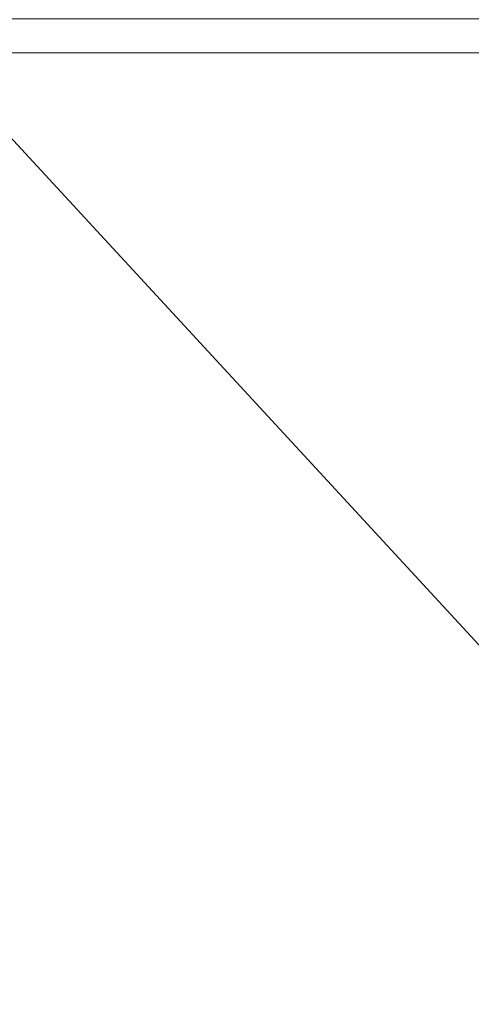
# Model space of a CAD drawing. Units: inches. Extents: x 0 to 204, y 0 to 264.
# Drawn here: x 91 to 94, y 160 to 167 of the extents above; entities that cross this region are included whole.
import ezdxf

# ---------------------------------------------------------------- set-up
doc = ezdxf.new("R2010")
doc.units = ezdxf.units.IN
doc.header["$MEASUREMENT"] = 0
doc.layers.get('0').update_dxf_attribs({"color": 10})

# ---------------------------------------------------------------- blocks, each defined once
blk = doc.blocks.new('MIRA-3X-3D')
at = {"lineweight": 18}
mesh = blk.add_polyface(dxfattribs=at)
corners = [(-9.204, -11.0159, 1.5002), (-9.2652, -11.0083, 1.5002), (-9.3226, -10.986, 1.5002), (-9.3728, -10.9503, 1.5002), (-9.4128, -10.9034, 1.5002), (-9.4401, -10.8482, 1.5002), (-9.4531, -10.788, 1.5002), (-9.4509, -10.7265, 1.5002), (-6.7377, 6.2735, 1.5002), (-6.7217, 6.33, 1.5002), (-6.693, 6.3812, 1.5002), (-6.6531, 6.4243, 1.5002), (-6.6043, 6.4569, 1.5002), (-6.5492, 6.4772, 1.5002), (-6.4909, 6.4841, 1.5002), (6.4903, 6.4841, 1.5002), (6.5487, 6.4772, 1.5002), (6.6037, 6.4569, 1.5002), (6.6526, 6.4243, 1.5002), (6.6925, 6.3812, 1.5002), (6.7212, 6.33, 1.5002), (6.7372, 6.2735, 1.5002), (9.4504, -10.7265, 1.5002), (9.4525, -10.788, 1.5002), (9.4395, -10.8482, 1.5002), (9.4122, -10.9034, 1.5002), (9.3723, -10.9503, 1.5002), (9.322, -10.986, 1.5002), (9.2646, -11.0083, 1.5002), (9.2035, -11.0159, 1.5002)]
mesh.append_faces([[corners[k] for k in face] for face in [(24, 22, 23), (4, 2, 3)]], dxfattribs={"vtx0": -1})
mesh.append_faces([[corners[k] for k in face] for face in [(28, 22, 26, 27), (6, 2, 4, 5), (10, 13, 9), (15, 8, 14)]], dxfattribs={"vtx0": -1, "vtx1": -1})
mesh.append_faces([[corners[k] for k in face] for face in [(8, 15, 21, 29)]], dxfattribs={"vtx0": -1, "vtx1": -1, "vtx2": -1, "vtx3": -1})
mesh.append_faces([[corners[k] for k in face] for face in [(22, 28, 29, 21), (8, 29, 0)]], dxfattribs={"vtx0": -1, "vtx2": -1})
mesh.append_faces([[corners[k] for k in face] for face in [(6, 0, 1, 2), (0, 6, 7, 8)]], dxfattribs={"vtx0": -1, "vtx3": -1})
mesh.append_faces([[corners[k] for k in face] for face in [(19, 20, 17, 18)]], dxfattribs={"vtx1": -1})
mesh.append_faces([[corners[k] for k in face] for face in [(16, 17, 20)]], dxfattribs={"vtx1": -1, "vtx2": -1})
mesh.append_faces([[corners[k] for k in face] for face in [(20, 21, 15, 16), (13, 14, 8, 9)]], dxfattribs={"vtx1": -1, "vtx3": -1})
mesh.append_faces([[corners[k] for k in face] for face in [(24, 25, 26, 22)]], dxfattribs={"vtx2": -1, "vtx3": -1})
mesh.append_faces([[corners[k] for k in face] for face in [(10, 11, 12, 13)]], dxfattribs={"vtx3": -1})
mesh = blk.add_polyface(dxfattribs=at)
corners = [(-6.6531, 6.4243, 1.657), (-6.5475, 6.3005, 1.8555), (-6.4067, 6.1355, 2.0214), (-6.2379, 5.9376, 2.1463), (-6.0496, 5.7169, 2.2239), (-5.8511, 5.4841, 2.2502), (5.8505, 5.4841, 2.2502), (6.0491, 5.7169, 2.2239), (6.2374, 5.9376, 2.1463), (6.4062, 6.1355, 2.0214), (6.547, 6.3005, 1.8555), (6.6526, 6.4243, 1.657), (6.6232, 6.4459, 1.6087), (6.5888, 6.4639, 1.5622), (6.5463, 6.4778, 1.5212), (6.4903, 6.4841, 1.5002), (-6.4909, 6.4841, 1.5002), (-6.5468, 6.4778, 1.5212), (-6.5893, 6.4639, 1.5622), (-6.6238, 6.4459, 1.6087)]
mesh.append_faces([[corners[k] for k in face] for face in [(17, 14, 15, 16)]], dxfattribs={"vtx0": -1})
mesh.append_faces([[corners[k] for k in face] for face in [(3, 8, 9, 2), (4, 7, 8, 3), (2, 9, 10, 1), (1, 10, 11, 0), (0, 11, 12, 19), (18, 13, 14, 17), (19, 12, 13, 18)]], dxfattribs={"vtx0": -1, "vtx2": -1})
mesh.append_faces([[corners[k] for k in face] for face in [(5, 6, 7, 4)]], dxfattribs={"vtx2": -1})
mesh = blk.add_polyface(dxfattribs=at)
corners = [(5.8505, 5.4841, 2.2502), (-5.8511, 5.4841, 2.2502), (-8.3248, -10.0159, 2.2502), (8.3243, -10.0159, 2.2502)]
mesh.append_faces([[corners[k] for k in face] for face in [(1, 2, 3, 0)]])

msp = doc.modelspace()

# ---------------------------------------------------------------- linework, layer by layer
at = {"lineweight": 18, "invisible_edges": 15}
for points in [[(94.00698, 166.50302, 33.45562), (93.63513, 166.45562, 33.44758), (93.42363, 166.43645, 33.55147)], [(94.0882, 166.49608, 33.5112), (94.00698, 166.50302, 33.45562), (93.42363, 166.43645, 33.55147)], [(93.72804, 166.36576, 33.60813), (94.0882, 166.49608, 33.5112), (93.42363, 166.43645, 33.55147)], [(93.63513, 166.45562, 33.44758), (94.00698, 166.50302, 33.45562), (94.12832, 166.46839, 33.3775)], [(94.45877, 166.53859, 33.41701), (94.00698, 166.50302, 33.45562), (94.50888, 166.53602, 33.47361)], [(94.00698, 166.50302, 33.45562), (94.45877, 166.53859, 33.41701), (94.12832, 166.46839, 33.3775)], [(94.50888, 166.53602, 33.47361), (94.00698, 166.50302, 33.45562), (94.0882, 166.49608, 33.5112)], [(94.47449, 166.44032, 33.55027), (94.50888, 166.53602, 33.47361), (94.0882, 166.49608, 33.5112)], [(94.72886, 166.51628, 33.34359), (94.12832, 166.46839, 33.3775), (94.45877, 166.53859, 33.41701)], [(94.12832, 166.46839, 33.3775), (94.72886, 166.51628, 33.34359), (94.46703, 166.39885, 33.36762)], [(93.42363, 166.43645, 33.55147), (93.24681, 166.42404, 33.50948), (92.95743, 166.38114, 33.59509)], [(93.35481, 166.32849, 33.63706), (93.42363, 166.43645, 33.55147), (92.95743, 166.38114, 33.59509)], [(93.63513, 166.45562, 33.44758), (93.0542, 166.36243, 33.46756), (93.24681, 166.42404, 33.50948)], [(93.63513, 166.45562, 33.44758), (93.51945, 166.39826, 33.41706), (93.0542, 166.36243, 33.46756)], [(93.42363, 166.43645, 33.55147), (93.63513, 166.45562, 33.44758), (93.24681, 166.42404, 33.50948)], [(93.51945, 166.39826, 33.41706), (93.63513, 166.45562, 33.44758), (94.12832, 166.46839, 33.3775)], [(93.51945, 166.39826, 33.41706), (94.12832, 166.46839, 33.3775), (93.7181, 166.32404, 33.42567)], [(94.03019, 166.36134, 33.54494), (94.54713, 166.39679, 33.50798), (94.47449, 166.44032, 33.55027)], [(92.80124, 166.36865, 33.54894), (92.50286, 166.28711, 33.52175), (92.31381, 166.29871, 33.59289)], [(92.80124, 166.36865, 33.54894), (92.31381, 166.29871, 33.59289), (92.49858, 166.31542, 33.65083)], [(92.49858, 166.31542, 33.65083), (92.60836, 166.25393, 33.69492), (92.95743, 166.38114, 33.59509)], [(92.95743, 166.38114, 33.59509), (92.80124, 166.36865, 33.54894), (92.49858, 166.31542, 33.65083)], [(92.80124, 166.36865, 33.54894), (93.0542, 166.36243, 33.46756), (92.50286, 166.28711, 33.52175)], [(92.96916, 166.24923, 33.48372), (92.50286, 166.28711, 33.52175), (93.0542, 166.36243, 33.46756)], [(92.80124, 166.36865, 33.54894), (93.24681, 166.42404, 33.50948), (93.0542, 166.36243, 33.46756)], [(92.80124, 166.36865, 33.54894), (92.95743, 166.38114, 33.59509), (93.24681, 166.42404, 33.50948)], [(93.34363, 166.28663, 33.4547), (93.0542, 166.36243, 33.46756), (93.51945, 166.39826, 33.41706)], [(93.72804, 166.36576, 33.60813), (93.57845, 166.32776, 33.58467), (94.03019, 166.36134, 33.54494)], [(94.03019, 166.36134, 33.54494), (93.57845, 166.32776, 33.58467), (93.62294, 166.28367, 33.52804)], [(93.62294, 166.28367, 33.52804), (93.95603, 166.31111, 33.47951), (94.03019, 166.36134, 33.54494)], [(93.90667, 166.31636, 33.43188), (94.09256, 166.36144, 33.39664), (94.37559, 166.35714, 33.39959)], [(94.322, 166.34443, 33.46682), (94.03019, 166.36134, 33.54494), (93.95603, 166.31111, 33.47951)], [(94.03019, 166.36134, 33.54494), (94.322, 166.34443, 33.46682), (94.54713, 166.39679, 33.50798)], [(94.322, 166.34443, 33.46682), (94.75326, 166.37488, 33.43782), (94.54713, 166.39679, 33.50798)], [(94.322, 166.34443, 33.46682), (94.37559, 166.35714, 33.39959), (94.75326, 166.37488, 33.43782)], [(94.37559, 166.35714, 33.39959), (94.46703, 166.39885, 33.36762), (94.84558, 166.38948, 33.37522)], [(94.75326, 166.37488, 33.43782), (94.37559, 166.35714, 33.39959), (94.84558, 166.38948, 33.37522)], [(92.49858, 166.31542, 33.65083), (92.08837, 166.26625, 33.67062), (91.87661, 166.20626, 33.74232)], [(91.87661, 166.20626, 33.74232), (92.23513, 166.21665, 33.72385), (92.49858, 166.31542, 33.65083)], [(92.31381, 166.29871, 33.59289), (92.50286, 166.28711, 33.52175), (91.92814, 166.21729, 33.60213)], [(92.08837, 166.26625, 33.67062), (92.31381, 166.29871, 33.59289), (91.92814, 166.21729, 33.60213)], [(92.31381, 166.29871, 33.59289), (92.08837, 166.26625, 33.67062), (92.49858, 166.31542, 33.65083)], [(93.13171, 166.26554, 33.61713), (93.57845, 166.32776, 33.58467), (93.35481, 166.32849, 33.63706)], [(93.13171, 166.26554, 33.61713), (93.62294, 166.28367, 33.52804), (93.57845, 166.32776, 33.58467)], [(93.90667, 166.31636, 33.43188), (93.22861, 166.24843, 33.4812), (93.7181, 166.32404, 33.42567)], [(93.29173, 166.2421, 33.52774), (93.22861, 166.24843, 33.4812), (93.90667, 166.31636, 33.43188)], [(93.62294, 166.28367, 33.52804), (93.29173, 166.2421, 33.52774), (93.90667, 166.31636, 33.43188)], [(93.95603, 166.31111, 33.47951), (93.62294, 166.28367, 33.52804), (93.90667, 166.31636, 33.43188)], [(94.37559, 166.35714, 33.39959), (93.95603, 166.31111, 33.47951), (93.90667, 166.31636, 33.43188)], [(93.95603, 166.31111, 33.47951), (94.37559, 166.35714, 33.39959), (94.322, 166.34443, 33.46682)], [(91.62966, 166.18844, 33.67232), (91.66113, 166.19673, 33.72501), (92.08837, 166.26625, 33.67062)], [(91.92814, 166.21729, 33.60213), (91.62966, 166.18844, 33.67232), (92.08837, 166.26625, 33.67062)], [(92.08837, 166.26625, 33.67062), (91.66113, 166.19673, 33.72501), (91.87661, 166.20626, 33.74232)], [(92.22022, 166.17442, 33.54178), (91.92814, 166.21729, 33.60213), (92.50286, 166.28711, 33.52175)], [(92.98158, 166.29121, 33.66599), (92.5846, 166.19589, 33.67287), (93.13171, 166.26554, 33.61713)], [(92.5846, 166.19589, 33.67287), (92.92535, 166.19993, 33.57902), (93.13171, 166.26554, 33.61713)], [(92.63777, 166.1762, 33.53521), (92.96916, 166.24923, 33.48372), (93.22861, 166.24843, 33.4812)], [(92.92535, 166.19993, 33.57902), (92.63777, 166.1762, 33.53521), (93.22861, 166.24843, 33.4812)], [(92.92535, 166.19993, 33.57902), (93.29173, 166.2421, 33.52774), (93.13171, 166.26554, 33.61713)], [(93.29173, 166.2421, 33.52774), (92.92535, 166.19993, 33.57902), (93.22861, 166.24843, 33.4812)], [(93.62294, 166.28367, 33.52804), (93.13171, 166.26554, 33.61713), (93.29173, 166.2421, 33.52774)], [(91.46259, 166.136, 33.79673), (91.66113, 166.19673, 33.72501), (91.20472, 166.11464, 33.79143)], [(91.20472, 166.11464, 33.79143), (91.66113, 166.19673, 33.72501), (91.62966, 166.18844, 33.67232)], [(91.23614, 166.11456, 33.71701), (91.20472, 166.11464, 33.79143), (91.62966, 166.18844, 33.67232)], [(91.23614, 166.11456, 33.71701), (91.62966, 166.18844, 33.67232), (91.37917, 166.09226, 33.65324)], [(91.37917, 166.09226, 33.65324), (91.62966, 166.18844, 33.67232), (91.92814, 166.21729, 33.60213)], [(91.67156, 166.06376, 33.62714), (91.37917, 166.09226, 33.65324), (91.92814, 166.21729, 33.60213)], [(91.46259, 166.136, 33.79673), (91.68822, 166.10634, 33.80894), (91.87661, 166.20626, 33.74232)], [(91.66113, 166.19673, 33.72501), (91.46259, 166.136, 33.79673), (91.87661, 166.20626, 33.74232)], [(91.9576, 166.07384, 33.61563), (92.22022, 166.17442, 33.54178), (92.63777, 166.1762, 33.53521)], [(92.30622, 166.11362, 33.63986), (91.9576, 166.07384, 33.61563), (92.63777, 166.1762, 33.53521)], [(92.5846, 166.19589, 33.67287), (92.23513, 166.21665, 33.72385), (91.96761, 166.10367, 33.74437)], [(92.5846, 166.19589, 33.67287), (91.96761, 166.10367, 33.74437), (92.30622, 166.11362, 33.63986)], [(92.30622, 166.11362, 33.63986), (92.63777, 166.1762, 33.53521), (92.92535, 166.19993, 33.57902)], [(92.30622, 166.11362, 33.63986), (92.92535, 166.19993, 33.57902), (92.5846, 166.19589, 33.67287)], [(91.20472, 166.11464, 33.79143), (90.88984, 166.03027, 33.87821), (91.46259, 166.136, 33.79673)], [(90.88984, 166.03027, 33.87821), (91.14131, 165.99602, 33.89402), (91.46259, 166.136, 33.79673)], [(91.37917, 166.09226, 33.65324), (90.9834, 166.01646, 33.70938), (91.23614, 166.11456, 33.71701)], [(90.9834, 166.01646, 33.70938), (91.37917, 166.09226, 33.65324), (91.12289, 165.95309, 33.71249)], [(91.69102, 166.01679, 33.721), (91.96761, 166.10367, 33.74437), (91.35782, 165.97102, 33.79691)], [(91.41483, 166.02574, 33.82486), (91.35782, 165.97102, 33.79691), (91.96761, 166.10367, 33.74437)], [(91.41483, 166.02574, 33.82486), (91.96761, 166.10367, 33.74437), (91.68813, 166.10632, 33.80895)], [(91.96761, 166.10367, 33.74437), (91.69102, 166.01679, 33.721), (92.30622, 166.11362, 33.63986)], [(92.30622, 166.11362, 33.63986), (91.69102, 166.01679, 33.721), (91.9576, 166.07384, 33.61563)], [(91.14113, 165.99598, 33.89405), (90.99562, 165.92047, 33.86932), (91.41483, 166.02574, 33.82486)], [(90.99562, 165.92047, 33.86932), (91.35782, 165.97102, 33.79691), (91.41483, 166.02574, 33.82486)], [(91.40204, 165.9858, 33.68001), (91.9576, 166.07384, 33.61563), (91.69102, 166.01679, 33.721)], [(91.40204, 165.9858, 33.68001), (91.67161, 166.06377, 33.62713), (91.9576, 166.07384, 33.61563)], [(91.40204, 165.9858, 33.68001), (91.05612, 165.90059, 33.77995), (90.97905, 165.91097, 33.73631)], [(91.123, 165.95312, 33.71247), (91.40204, 165.9858, 33.68001), (90.97905, 165.91097, 33.73631)], [(90.99562, 165.92047, 33.86932), (91.05612, 165.90059, 33.77995), (91.35782, 165.97102, 33.79691)], [(91.05612, 165.90059, 33.77995), (91.40204, 165.9858, 33.68001), (91.69102, 166.01679, 33.721)], [(91.69102, 166.01679, 33.721), (91.35782, 165.97102, 33.79691), (91.05612, 165.90059, 33.77995)], [(93.8795, 165.86731, 30), (94.57713, 164.61411, 23.21304), (93.71877, 164.67593, 23.67621)], [(92.93099, 165.82269, 30), (93.71877, 164.67593, 23.67621), (92.77941, 164.60375, 23.51457)], [(91.07273, 164.51021, 23.5759), (91.90185, 165.67659, 30), (92.00344, 164.40147, 22.61064)], [(91.90185, 165.67659, 30), (92.77941, 164.60375, 23.51457), (92.00344, 164.40147, 22.61064)], [(94.10105, 165.3813, 17.86113), (93.59556, 165.30528, 17.81278), (93.52131, 165.31861, 17.89617)], [(94.10105, 165.3813, 17.86113), (93.52131, 165.31861, 17.89617), (93.99164, 165.3518, 17.93325)], [(94.10105, 165.3813, 17.86113), (94.14323, 165.34081, 17.79521), (93.59556, 165.30528, 17.81278)], [(94.59116, 165.39146, 17.94688), (94.40785, 165.4035, 17.90915), (93.99164, 165.3518, 17.93325)], [(94.10105, 165.3813, 17.86113), (93.99164, 165.3518, 17.93325), (94.40785, 165.4035, 17.90915)], [(93.99164, 165.3518, 17.93325), (94.13062, 165.2878, 17.96816), (94.59116, 165.39146, 17.94688)], [(94.50567, 165.38717, 17.80625), (94.10105, 165.3813, 17.86113), (94.51923, 165.41608, 17.85252)], [(94.10105, 165.3813, 17.86113), (94.40785, 165.4035, 17.90915), (94.51923, 165.41608, 17.85252)], [(94.14323, 165.34081, 17.79521), (94.10105, 165.3813, 17.86113), (94.50567, 165.38717, 17.80625)], [(94.50567, 165.38717, 17.80625), (94.50339, 165.27893, 17.78288), (94.14323, 165.34081, 17.79521)], [(93.01379, 165.25154, 17.8442), (92.92873, 165.23198, 17.92356), (93.52131, 165.31861, 17.89617)], [(93.57039, 165.2946, 17.9459), (93.52131, 165.31861, 17.89617), (92.92873, 165.23198, 17.92356)], [(93.02797, 165.14838, 17.96829), (93.57039, 165.2946, 17.9459), (92.92873, 165.23198, 17.92356)], [(93.59556, 165.30528, 17.81278), (93.39757, 165.17966, 17.78294), (92.96068, 165.20363, 17.79504)], [(92.96068, 165.20363, 17.79504), (93.01379, 165.25154, 17.8442), (93.59556, 165.30528, 17.81278)], [(93.01379, 165.25154, 17.8442), (93.52131, 165.31861, 17.89617), (93.59556, 165.30528, 17.81278)], [(93.52131, 165.31861, 17.89617), (93.57039, 165.2946, 17.9459), (93.99164, 165.3518, 17.93325)], [(93.76017, 165.26801, 17.96815), (93.99164, 165.3518, 17.93325), (93.57039, 165.2946, 17.9459)], [(93.59556, 165.30528, 17.81278), (94.14323, 165.34081, 17.79521), (93.76326, 165.23941, 17.78287)], [(94.13062, 165.2878, 17.96816), (94.0048, 165.21919, 17.94802), (94.44445, 165.27176, 17.95666)], [(92.51381, 165.15112, 17.80417), (92.43562, 165.17213, 17.8808), (93.01379, 165.25154, 17.8442)], [(92.43562, 165.17213, 17.8808), (92.92873, 165.23198, 17.92356), (93.01379, 165.25154, 17.8442)], [(92.48449, 165.15324, 17.94079), (92.92873, 165.23198, 17.92356), (92.43562, 165.17213, 17.8808)], [(92.48449, 165.15324, 17.94079), (92.66187, 165.08856, 17.96837), (92.92873, 165.23198, 17.92356)], [(93.01379, 165.25154, 17.8442), (92.96068, 165.20363, 17.79504), (92.51381, 165.15112, 17.80417)], [(93.40031, 165.15445, 17.94967), (94.0048, 165.21919, 17.94802), (93.76017, 165.26801, 17.96815)], [(94.0048, 165.21919, 17.94802), (93.40031, 165.15445, 17.94967), (93.80031, 165.17087, 17.91146)], [(94.13332, 165.25917, 17.78288), (94.29003, 165.22766, 17.823), (93.63276, 165.17382, 17.80823)], [(93.77189, 165.16225, 17.85822), (93.63276, 165.17382, 17.80823), (94.29003, 165.22766, 17.823)], [(94.14911, 165.19883, 17.8814), (93.77189, 165.16225, 17.85822), (94.29003, 165.22766, 17.823)], [(94.0048, 165.21919, 17.94802), (93.80031, 165.17087, 17.91146), (94.14911, 165.19883, 17.8814)], [(94.50718, 165.23628, 17.90926), (94.44445, 165.27176, 17.95666), (94.0048, 165.21919, 17.94802)], [(94.50718, 165.23628, 17.90926), (94.0048, 165.21919, 17.94802), (94.14911, 165.19883, 17.8814)], [(94.14911, 165.19883, 17.8814), (94.29003, 165.22766, 17.823), (94.50718, 165.23628, 17.90926)], [(94.50339, 165.27893, 17.78288), (94.87551, 165.26975, 17.82861), (94.29003, 165.22766, 17.823)], [(94.29003, 165.22766, 17.823), (94.87551, 165.26975, 17.82861), (94.50718, 165.23628, 17.90926)], [(91.84524, 165.06895, 17.84938), (91.91263, 165.06871, 17.92788), (92.43562, 165.17213, 17.8808)], [(92.43562, 165.17213, 17.8808), (92.51381, 165.15112, 17.80417), (91.84524, 165.06895, 17.84938)], [(92.51381, 165.15112, 17.80417), (91.88695, 165.02874, 17.79243), (91.84524, 165.06895, 17.84938)], [(92.3005, 165.00041, 17.78316), (91.88695, 165.02874, 17.79243), (92.51381, 165.15112, 17.80417)], [(92.48449, 165.15324, 17.94079), (92.43562, 165.17213, 17.8808), (91.91263, 165.06871, 17.92788)], [(92.48449, 165.15324, 17.94079), (91.91263, 165.06871, 17.92788), (92.29578, 165.02874, 17.96844)], [(92.66619, 165.06016, 17.78309), (92.51381, 165.15112, 17.80417), (92.96068, 165.20363, 17.79504)], [(92.99095, 165.0658, 17.88991), (93.40031, 165.15445, 17.94967), (92.85673, 165.0855, 17.95179)], [(92.85673, 165.0855, 17.95179), (93.40031, 165.15445, 17.94967), (93.02804, 165.14839, 17.96829)], [(93.42981, 165.12413, 17.89797), (93.40031, 165.15445, 17.94967), (92.99095, 165.0658, 17.88991)], [(93.39753, 165.17965, 17.78294), (93.63276, 165.17382, 17.80823), (93.22295, 165.11297, 17.82128)], [(93.77189, 165.16225, 17.85822), (93.22295, 165.11297, 17.82128), (93.63276, 165.17382, 17.80823)], [(93.77189, 165.16225, 17.85822), (93.42981, 165.12413, 17.89797), (93.22295, 165.11297, 17.82128)], [(93.42981, 165.12413, 17.89797), (93.80031, 165.17087, 17.91146), (93.40031, 165.15445, 17.94967)], [(93.80031, 165.17087, 17.91146), (93.42981, 165.12413, 17.89797), (93.77189, 165.16225, 17.85822)], [(93.80031, 165.17087, 17.91146), (93.77189, 165.16225, 17.85822), (94.14911, 165.19883, 17.8814)], [(92.99095, 165.0658, 17.88991), (92.85673, 165.0855, 17.95179), (92.40562, 164.98992, 17.92128)], [(92.40562, 164.98992, 17.92128), (92.85673, 165.0855, 17.95179), (92.45566, 165.04076, 17.96061)], [(92.45566, 165.04076, 17.96061), (92.85673, 165.0855, 17.95179), (92.66198, 165.08858, 17.96837)], [(93.22295, 165.11297, 17.82128), (92.66871, 165.04343, 17.81215), (93.03181, 165.1199, 17.78301)], [(92.99095, 165.0658, 17.88991), (92.66871, 165.04343, 17.81215), (93.22295, 165.11297, 17.82128)], [(92.99095, 165.0658, 17.88991), (93.22295, 165.11297, 17.82128), (93.42981, 165.12413, 17.89797)], [(91.36767, 164.94929, 17.94684), (91.91263, 165.06871, 17.92788), (91.38212, 164.9826, 17.89796)], [(91.36767, 164.94929, 17.94684), (91.56358, 164.9091, 17.96859), (91.91263, 165.06871, 17.92788)], [(91.91263, 165.06871, 17.92788), (91.84524, 165.06895, 17.84938), (91.38212, 164.9826, 17.89796)], [(91.38212, 164.9826, 17.89796), (91.84524, 165.06895, 17.84938), (91.38723, 164.95683, 17.80806)], [(91.38723, 164.95683, 17.80806), (91.84524, 165.06895, 17.84938), (91.88695, 165.02874, 17.79243)], [(91.56905, 164.88089, 17.78331), (91.38723, 164.95683, 17.80806), (91.88695, 165.02874, 17.79243)], [(92.45566, 165.04076, 17.96061), (92.29592, 165.02877, 17.96844), (92.09031, 164.96242, 17.94978)], [(92.45566, 165.04076, 17.96061), (92.09031, 164.96242, 17.94978), (92.40562, 164.98992, 17.92128)], [(92.55383, 165.00165, 17.86532), (92.15434, 164.9428, 17.84214), (92.66871, 165.04343, 17.81215)], [(92.15434, 164.9428, 17.84214), (92.19421, 164.97925, 17.80218), (92.66871, 165.04343, 17.81215)], [(92.30036, 165.00038, 17.78316), (92.66871, 165.04343, 17.81215), (92.19421, 164.97925, 17.80218)], [(92.55383, 165.00165, 17.86532), (92.99095, 165.0658, 17.88991), (92.40562, 164.98992, 17.92128)], [(92.55383, 165.00165, 17.86532), (92.66871, 165.04343, 17.81215), (92.99095, 165.0658, 17.88991)], [(94.57722, 163.70728, 23.7652), (93.89646, 165.03318, 30), (93.71877, 163.55113, 23.19272)], [(91.38723, 164.95683, 17.80806), (90.81576, 164.85903, 17.83828), (91.38212, 164.9826, 17.89796)], [(91.38212, 164.9826, 17.89796), (90.81806, 164.84929, 17.93143), (91.36767, 164.94929, 17.94684)], [(91.19748, 164.84928, 17.96866), (91.36767, 164.94929, 17.94684), (90.82179, 164.83279, 17.94905)], [(90.82704, 164.80846, 17.78876), (91.38723, 164.95683, 17.80806), (91.20333, 164.82113, 17.78338)], [(91.72496, 164.9173, 17.96153), (92.09031, 164.96242, 17.94978), (91.92982, 164.96895, 17.96851)], [(91.72496, 164.9173, 17.96153), (91.7788, 164.88418, 17.92443), (92.09031, 164.96242, 17.94978)], [(91.7788, 164.88418, 17.92443), (91.82498, 164.87877, 17.87142), (92.40562, 164.98992, 17.92128)], [(92.09031, 164.96242, 17.94978), (91.7788, 164.88418, 17.92443), (92.40562, 164.98992, 17.92128)], [(92.40562, 164.98992, 17.92128), (91.82498, 164.87877, 17.87142), (92.15434, 164.9428, 17.84214)], [(91.84082, 164.91498, 17.80442), (91.93464, 164.94062, 17.78323), (92.19421, 164.97925, 17.80218)], [(92.15434, 164.9428, 17.84214), (91.84082, 164.91498, 17.80442), (92.19421, 164.97925, 17.80218)], [(92.40562, 164.98992, 17.92128), (92.15434, 164.9428, 17.84214), (92.55383, 165.00165, 17.86532)], [(92.77075, 163.58023, 23.52248), (93.71877, 163.55113, 23.19272), (92.9536, 164.98712, 30)], [(91.72496, 164.9173, 17.96153), (91.32781, 164.83316, 17.9581), (91.7788, 164.88418, 17.92443)], [(91.56372, 164.90913, 17.96859), (91.32781, 164.83316, 17.9581), (91.72496, 164.9173, 17.96153)], [(91.7788, 164.88418, 17.92443), (91.32781, 164.83316, 17.9581), (91.35553, 164.79686, 17.91297)], [(91.82498, 164.87877, 17.87142), (91.7788, 164.88418, 17.92443), (91.35553, 164.79686, 17.91297)], [(91.39144, 164.82915, 17.80504), (91.56891, 164.88086, 17.78331), (91.84082, 164.91498, 17.80442)], [(91.39144, 164.82915, 17.80504), (91.84082, 164.91498, 17.80442), (91.4551, 164.81151, 17.85366)], [(91.84082, 164.91498, 17.80442), (91.82498, 164.87877, 17.87142), (91.4551, 164.81151, 17.85366)], [(92.15434, 164.9428, 17.84214), (91.82498, 164.87877, 17.87142), (91.84082, 164.91498, 17.80442)], [(90.84209, 164.74241, 17.96343), (91.32781, 164.83316, 17.9581), (91.19763, 164.84931, 17.96866)], [(91.20319, 164.8211, 17.78338), (91.39144, 164.82915, 17.80504), (90.84734, 164.71808, 17.80314)], [(90.85061, 164.70427, 17.93483), (91.35553, 164.79686, 17.91297), (91.32781, 164.83316, 17.9581)], [(91.39144, 164.82915, 17.80504), (91.4551, 164.81151, 17.85366), (90.85365, 164.69022, 17.84224)], [(91.4551, 164.81151, 17.85366), (91.82498, 164.87877, 17.87142), (91.35553, 164.79686, 17.91297)], [(91.94144, 164.83786, 30), (91.42255, 163.68825, 24.47571), (92.07016, 163.29568, 22.33211)], [(91.94144, 164.83786, 30), (92.07016, 163.29568, 22.33211), (92.77075, 163.58023, 23.52248)], [(90.85494, 164.68457, 17.86604), (91.4551, 164.81151, 17.85366), (91.35553, 164.79686, 17.91297)], [(90.92929, 164.6886, 30), (90.46564, 163.53124, 24.08921), (91.42255, 163.68825, 24.47571)], [(93.71877, 164.67593, 23.67621), (93.28755, 163.59771, 18), (92.77941, 164.60375, 23.51457)], [(94.57713, 164.61411, 23.21304), (94.14692, 163.59771, 18), (93.71877, 164.67593, 23.67621)], [(92.00344, 164.40147, 22.61064), (92.77941, 164.60375, 23.51457), (92.42817, 163.59771, 18)], [(92.00344, 164.40147, 22.61064), (91.5688, 163.59771, 18), (91.07273, 164.51021, 23.5759)], [(90.70942, 162.41417, 18), (91.42255, 163.68825, 24.47571), (90.46564, 163.53124, 24.08921)], [(91.5688, 162.41417, 18), (92.07016, 163.29568, 22.33211), (91.42255, 163.68825, 24.47571)], [(94.14692, 162.41417, 18), (94.57722, 163.70728, 23.7652), (93.71877, 163.55113, 23.19272)], [(92.07016, 163.29568, 22.33211), (92.42817, 162.41417, 18), (92.77075, 163.58023, 23.52248)], [(92.77075, 163.58023, 23.52248), (93.28755, 162.41417, 18), (93.71877, 163.55113, 23.19272)]]:
    msp.add_3dface(points, dxfattribs=at)

# ---------------------------------------------------------------- block references
msp.add_blockref('MIRA-3X-3D', (96.72531, 160.91507, 16.24978))

doc.saveas('drawing.dxf')
